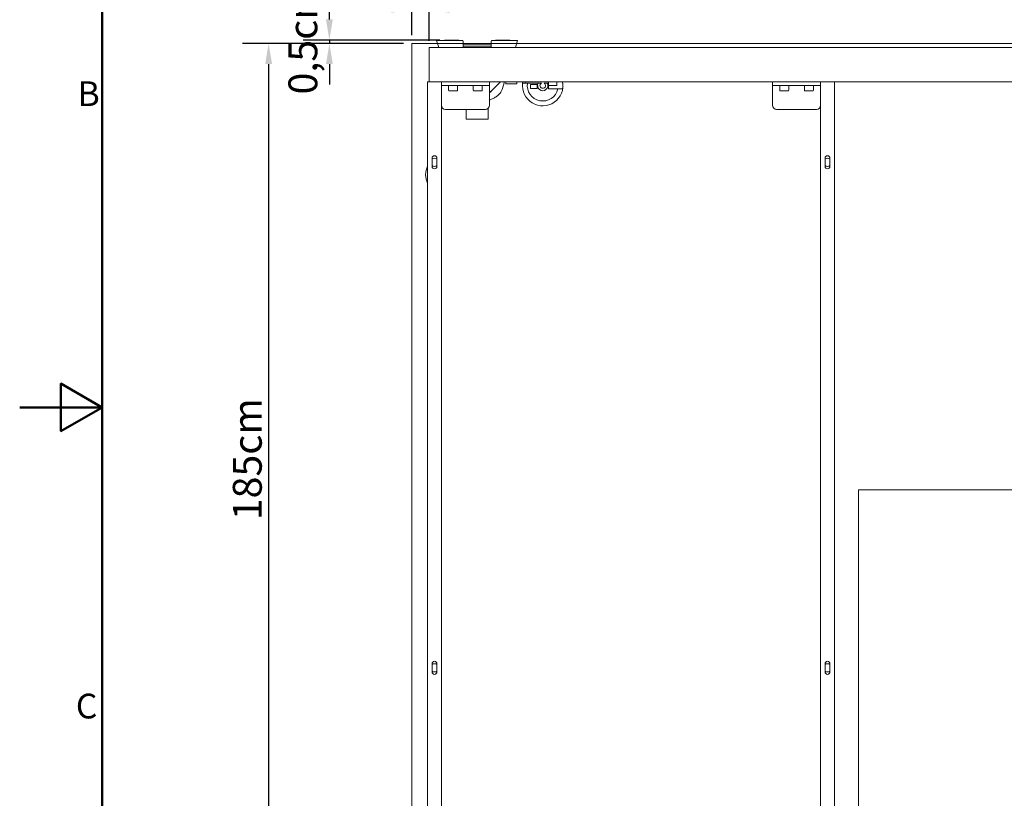
# Model space of a CAD drawing. Units: millimetres. Extents: x 0 to 5040, y 0 to 3564.
# Drawn here: x 0 to 1433, y 1213 to 2346 of the extents above; entities that cross this region are included whole.
import ezdxf

# ---------------------------------------------------------------- set-up
doc = ezdxf.new("R2010")
doc.units = ezdxf.units.MM
doc.header["$LTSCALE"] = 12
for name, color, linetype, lineweight, true_color in [('Border_0', 7, 'Continuous', 50, 0x262659), ('Border_2', 7, 'Continuous', 50, 0x262659), ('Dimensions(ISO)', 1, 'Continuous', 25, 0xff0000), ('Visible Edges(ISO)', 7, 'Continuous', 20, 0x262659)]:
    doc.layers.add(name, color=color, linetype=linetype, lineweight=lineweight, true_color=true_color)
doc.styles.add('Border_1', font='arial.ttf')
doc.styles.add('Ropox', font='arial.ttf')
doc.dimstyles.new('Ropox', dxfattribs={"dimscale": 12, "dimtxt": 3.5, "dimasz": 2.5, "dimexe": 3.175, "dimexo": 1, "dimgap": 0.762, "dimtad": 1, "dimdec": 1, "dimlfac": 0.1, "dimtxsty": 'Ropox', "dimcen": 0.09, "dimdle": 10, "dimclrd": 1, "dimclre": 1, "dimclrt": 1, "dimadec": 1, "dimazin": 2, "dimtfac": 1, "dimtmove": 0, "dimatfit": 3, "dimfxl": 0, "dimtolj": 1, "dimtzin": 0, "dimlwd": 25, "dimlwe": 25, "dimarcsym": 0})

# ---------------------------------------------------------------- blocks, each defined once
blk = doc.blocks.new('Borders Default Border')
at = {"layer": 'Border_0', "flags": 128}
for points in [[(10, 10), (10, 287), (410, 287), (410, 10), (10, 10)], [(0, 148.5), (10, 148.5), (5, 151.39), (5, 145.61), (10, 148.5)]]:
    blk.add_lwpolyline(points, dxfattribs=at)
at = {"layer": 'Border_2', "char_height": 3, "attachment_point": 7, "style": 'Border_1'}
for s, insert in [('B', (7.02, 184.12)), ('C', (6.81, 109.82))]:
    blk.add_mtext(s, dxfattribs=dict(at, insert=insert))
blk = doc.blocks.new('*D5')
at = {"layer": 'Defpoints', "color": 0, "linetype": 'Continuous', "transparency": 16777216}
for p in [(570.8, 2311.8), (362.3, 461.8), (570.8, 461.8)]:
    blk.add_point(p, dxfattribs=at)
at = {"layer": 'Dimensions(ISO)', "color": 1, "linetype": 'Continuous', "lineweight": 25, "transparency": 16777216}
for p, q in [((558.8, 2311.8), (324.2, 2311.8)), ((362.3, 2281.8), (362.3, 491.8)), ((558.8, 461.8), (324.2, 461.8))]:
    blk.add_line(p, q, dxfattribs=at)
at = {"layer": 'Dimensions(ISO)', "color": 1, "linetype": 'Continuous', "transparency": 16777216}
for points in [[(357.3, 2281.8), (367.3, 2281.8), (362.3, 2311.8)], [(357.3, 491.8), (367.3, 491.8), (362.3, 461.8)]]:
    blk.add_solid(points, dxfattribs=at)
at = {"layer": 'Dimensions(ISO)', "color": 1, "linetype": 'Continuous', "lineweight": 25, "transparency": 16777216, "insert": (310.3, 1617.6), "char_height": 42, "attachment_point": 1, "rotation": 90, "style": 'Ropox'}
blk.add_mtext('\\A1;185cm', dxfattribs=at)
blk = doc.blocks.new('*D7')
at = {"layer": 'Defpoints', "color": 0, "linetype": 'Continuous', "transparency": 16777216}
for p in [(570.8, 2481.7), (570.8, 2311.8), (2585.8, 2311.8)]:
    blk.add_point(p, dxfattribs=at)
at = {"layer": 'Dimensions(ISO)', "color": 1, "linetype": 'Continuous', "lineweight": 25, "transparency": 16777216}
for p, q in [((570.8, 2323.8), (570.8, 2519.8)), ((2585.8, 2323.8), (2585.8, 2519.8)), ((2555.8, 2481.7), (600.8, 2481.7))]:
    blk.add_line(p, q, dxfattribs=at)
at = {"layer": 'Dimensions(ISO)', "color": 1, "linetype": 'Continuous', "transparency": 16777216}
for points in [[(600.8, 2486.7), (600.8, 2476.7), (570.8, 2481.7)], [(2555.8, 2486.7), (2555.8, 2476.7), (2585.8, 2481.7)]]:
    blk.add_solid(points, dxfattribs=at)
at = {"layer": 'Dimensions(ISO)', "color": 1, "linetype": 'Continuous', "lineweight": 25, "transparency": 16777216, "insert": (1468.5, 2541.3), "char_height": 42, "attachment_point": 1, "style": 'Ropox'}
blk.add_mtext('\\A1;201,5cm', dxfattribs=at)
blk = doc.blocks.new('*D11')
at = {"layer": 'Defpoints', "color": 0, "linetype": 'Continuous', "transparency": 16777216}
for p in [(570.8, 2361.4), (570.8, 2311.8), (595.8, 2303.8)]:
    blk.add_point(p, dxfattribs=at)
at = {"layer": 'Dimensions(ISO)', "color": 1, "linetype": 'Continuous', "lineweight": 25, "transparency": 16777216}
for p, q in [((570.8, 2323.8), (570.8, 2399.5)), ((595.8, 2315.8), (595.8, 2399.5)), ((540.8, 2361.4), (338.2, 2361.4)), ((595.8, 2361.4), (570.8, 2361.4)), ((625.8, 2361.4), (655.8, 2361.4))]:
    blk.add_line(p, q, dxfattribs=at)
at = {"layer": 'Dimensions(ISO)', "color": 1, "linetype": 'Continuous', "transparency": 16777216}
for points in [[(540.8, 2366.4), (540.8, 2356.4), (570.8, 2361.4)], [(625.8, 2366.4), (625.8, 2356.4), (595.8, 2361.4)]]:
    blk.add_solid(points, dxfattribs=at)
at = {"layer": 'Dimensions(ISO)', "color": 1, "linetype": 'Continuous', "lineweight": 25, "transparency": 16777216, "insert": (347.4, 2421), "char_height": 42, "attachment_point": 1, "style": 'Ropox'}
blk.add_mtext('\\A1;2,5cm', dxfattribs=at)
blk = doc.blocks.new('*D15')
at = {"layer": 'Defpoints', "color": 0, "linetype": 'Continuous', "transparency": 16777216}
for p in [(450.8, 2311.8), (570.8, 2311.8), (623.3, 2316.8)]:
    blk.add_point(p, dxfattribs=at)
at = {"layer": 'Dimensions(ISO)', "color": 1, "linetype": 'Continuous', "lineweight": 25, "transparency": 16777216}
for p, q in [((450.8, 2346.8), (450.8, 2376.8)), ((611.3, 2316.8), (412.7, 2316.8)), ((558.8, 2311.8), (412.7, 2311.8)), ((450.8, 2316.8), (450.8, 2311.8)), ((450.8, 2281.8), (450.8, 2251.8))]:
    blk.add_line(p, q, dxfattribs=at)
at = {"layer": 'Dimensions(ISO)', "color": 1, "linetype": 'Continuous', "transparency": 16777216}
for points in [[(445.8, 2346.8), (455.8, 2346.8), (450.8, 2316.8)], [(445.8, 2281.8), (455.8, 2281.8), (450.8, 2311.8)]]:
    blk.add_solid(points, dxfattribs=at)
at = {"layer": 'Dimensions(ISO)', "color": 1, "linetype": 'Continuous', "lineweight": 25, "transparency": 16777216, "insert": (391.2, 2237.5), "char_height": 42, "attachment_point": 1, "rotation": 90, "style": 'Ropox'}
blk.add_mtext('\\A1;0,5cm', dxfattribs=at)

msp = doc.modelspace()

# ---------------------------------------------------------------- linework, layer by layer
at = {"layer": 'Visible Edges(ISO)'}
for p, q in [((570.78, 2311.75), (570.78, 461.75)), ((570.78, 2311.75), (570.78, 461.75)), ((2585.78, 2311.75), (570.78, 2311.75)), ((2585.78, 2311.75), (570.78, 2311.75)), ((606.76, 2316.25), (612.01, 2316.25)), ((606.76, 2316.25), (610.1, 2305.75)), ((644.28, 2316.25), (612.01, 2316.25)), ((618.28, 2316.75), (623.28, 2316.75)), ((618.28, 2316.75), (618.28, 2316.25)), ((638.28, 2316.75), (623.28, 2316.75)), ((645.28, 2305.75), (645.28, 2315.25)), ((645.53, 2310.09), (645.28, 2310.37)), ((685.28, 2309.75), (646.28, 2309.75)), ((686.28, 2310.37), (686.03, 2310.09)), ((686.28, 2315.25), (686.28, 2305.75)), ((719.55, 2316.25), (687.28, 2316.25)), ((708.28, 2316.75), (693.28, 2316.75)), ((708.28, 2316.75), (713.28, 2316.75)), ((713.28, 2316.25), (713.28, 2316.75)), ((719.55, 2316.25), (724.8, 2316.25)), ((721.46, 2305.75), (724.8, 2316.25)), ((2545.78, 2305.75), (595.78, 2305.75)), ((595.78, 2303.75), (595.78, 2305.75)), ((595.78, 2303.75), (595.78, 2257.17)), ((645.28, 2306.75), (686.28, 2306.75)), ((593.78, 2255.75), (596.78, 2255.75)), ((593.78, 2255.75), (593.78, 549.75)), ((595.78, 2255.75), (595.78, 2257.17)), ((610.78, 2255.75), (596.78, 2255.75)), ((610.78, 2255.75), (613.32, 2255.75)), ((615.91, 2255.75), (613.32, 2255.75)), ((613.78, 549.75), (613.78, 2255.75)), ((619.78, 2250.75), (613.78, 2250.75)), ((615.91, 2255.75), (619.78, 2255.75)), ((677.78, 2255.75), (619.78, 2255.75)), ((619.78, 2250.75), (677.78, 2250.75)), ((624.28, 2243.55), (624.28, 2250.75)), ((637.28, 2243.55), (637.28, 2250.75)), ((660.28, 2243.55), (660.28, 2250.75)), ((673.28, 2243.55), (673.28, 2250.75)), ((677.78, 2255.75), (681.65, 2255.75)), ((683.78, 2250.75), (677.78, 2250.75)), ((1096.97, 2255.75), (681.65, 2255.75)), ((683.78, 2250.75), (683.78, 2255.75)), ((683.78, 2250.75), (683.78, 2246.75)), ((685.78, 2241.75), (699.78, 2255.75)), ((702.06, 2244.74), (705.56, 2255.75)), ((707.78, 2255.75), (707.78, 2252.75)), ((709.78, 2252.75), (707.78, 2252.75)), ((709.78, 2252.75), (721.78, 2252.75)), ((723.78, 2252.75), (721.78, 2252.75)), ((723.78, 2252.75), (723.78, 2255.75)), ((731.78, 2255.75), (731.78, 2254)), ((735.78, 2254), (731.78, 2254)), ((735.78, 2255.75), (735.78, 2254)), ((735.78, 2254), (759.34, 2254)), ((743.28, 2246), (743.28, 2252)), ((743.28, 2252), (753.28, 2252)), ((753.28, 2252), (753.28, 2246)), ((763.21, 2254), (769.78, 2254)), ((769.78, 2254), (769.78, 2255.75)), ((769.78, 2254), (769.78, 2250.87)), ((769.78, 2250.87), (769.78, 2250.87)), ((769.78, 2245.5), (769.78, 2250.87)), ((769.78, 2250.75), (781.78, 2250.75)), ((781.78, 2255.75), (781.78, 2250.75)), ((1095.78, 2255.75), (1095.78, 2250.75)), ((1101.78, 2250.75), (1095.78, 2250.75)), ((1095.78, 2246.75), (1095.78, 2250.75)), ((1096.97, 2255.75), (1101.78, 2255.75)), ((1159.78, 2255.75), (1101.78, 2255.75)), ((1101.78, 2250.75), (1159.78, 2250.75)), ((1106.28, 2243.55), (1106.28, 2250.75)), ((1119.28, 2243.55), (1119.28, 2250.75)), ((1142.28, 2243.55), (1142.28, 2250.75)), ((1155.28, 2243.55), (1155.28, 2250.75)), ((1159.78, 2255.75), (1164.59, 2255.75)), ((1165.78, 2250.75), (1159.78, 2250.75)), ((1165.84, 2255.75), (1164.59, 2255.75)), ((1165.78, 2255.75), (1165.78, 549.75)), ((1165.84, 2255.75), (1168.78, 2255.75)), ((1182.78, 2255.75), (1168.78, 2255.75)), ((1182.78, 2255.75), (1185.72, 2255.75)), ((1568.84, 2255.75), (1185.72, 2255.75)), ((1185.78, 549.75), (1185.78, 2255.75)), ((636.48, 2242.75), (625.08, 2242.75)), ((672.48, 2242.75), (661.08, 2242.75)), ((683.78, 2246.75), (683.78, 2221.75)), ((683.78, 2241.75), (685.78, 2241.75)), ((685.33, 2241.25), (683.78, 2241.25)), ((685.28, 2240.75), (683.78, 2240.75)), ((686.28, 2242.25), (686.28, 2241.75)), ((753.28, 2246), (743.28, 2246)), ((783.22, 2245.5), (769.78, 2245.5)), ((1095.78, 2221.75), (1095.78, 2246.75)), ((1118.48, 2242.75), (1107.08, 2242.75)), ((1154.48, 2242.75), (1143.08, 2242.75)), ((677.78, 2215.75), (619.78, 2215.75)), ((649.78, 2201.75), (649.78, 2215.75)), ((681.78, 2217.28), (681.78, 2201.75)), ((1159.78, 2215.75), (1101.78, 2215.75)), ((649.78, 2201.75), (657.28, 2201.75)), ((674.28, 2201.75), (657.28, 2201.75)), ((681.78, 2201.75), (674.28, 2201.75)), ((600.28, 2132.75), (600.28, 2144.75)), ((607.28, 2144.75), (607.28, 2132.75)), ((1172.28, 2132.75), (1172.28, 2144.75)), ((1179.28, 2144.75), (1179.28, 2132.75)), ((1220.78, 1661.75), (2585.78, 1661.75)), ((1220.78, 1661.75), (2585.78, 1661.75)), ((1220.78, 461.75), (1220.78, 1661.75)), ((1220.78, 461.75), (1220.78, 1661.75)), ((600.28, 1396.75), (600.28, 1408.75)), ((607.28, 1408.75), (607.28, 1396.75)), ((1172.28, 1396.75), (1172.28, 1408.75)), ((1179.28, 1408.75), (1179.28, 1396.75))]:
    msp.add_line(p, q, dxfattribs=at)
for centre, radius, start, end in [((638.28, 2313.75), 3, 56.44269, 90), ((644.28, 2315.25), 1, 0, 90), ((646.28, 2310.75), 1, 221.52873, 270), ((685.28, 2310.75), 1, 270, 318.47127), ((687.28, 2315.25), 1, 90, 180), ((693.28, 2313.75), 3, 90, 123.55731), ((645.83, 2309.75), 3, 259.43924, 270), ((685.73, 2309.75), 3, 270, 280.56076), ((761.28, 2250.5), 29.5, 173.18615, 10.25131), ((761.28, 2250.5), 22.5, 171.05098, 347.16041), ((761.28, 2250.5), 7.5, 152.18186, 27.81814), ((761.28, 2250.5), 4, 118.95502, 61.04498), ((761.28, 2250.5), 29.27, 350.16573, 10.33125), ((625.08, 2243.55), 0.8, 180, 270), ((636.48, 2243.55), 0.8, 270, 0), ((661.08, 2243.55), 0.8, 180, 270), ((672.48, 2243.55), 0.8, 270, 0), ((685.28, 2241.75), 1, 270, 0), ((685.33, 2242.25), 1, 270, 341.80513), ((1107.08, 2243.55), 0.8, 180, 270), ((1118.48, 2243.55), 0.8, 270, 0), ((1143.08, 2243.55), 0.8, 180, 270), ((1154.48, 2243.55), 0.8, 270, 0), ((619.78, 2221.75), 6, 180, 270), ((677.78, 2221.75), 6, 270, 0), ((1101.78, 2221.75), 6, 180, 270), ((1159.78, 2221.75), 6, 270, 0), ((603.78, 2144.75), 3.5, 0, 180), ((603.78, 2138.75), 6, 54.31467, 125.68533), ((1175.78, 2144.75), 3.5, 0, 180), ((1175.78, 2138.75), 6, 54.31467, 125.68533), ((618.32, 2120.75), 27.54, 153.00853, 206.99147), ((603.78, 2138.75), 6, 234.31467, 305.68533), ((603.78, 2132.75), 3.5, 180, 0), ((1175.78, 2138.75), 6, 234.31467, 305.68533), ((1175.78, 2132.75), 3.5, 180, 0), ((603.78, 1408.75), 3.5, 0, 180), ((603.78, 1402.75), 6, 54.31467, 125.68533), ((1175.78, 1408.75), 3.5, 0, 180), ((1175.78, 1402.75), 6, 54.31467, 125.68533), ((603.78, 1402.75), 6, 234.31467, 305.68533), ((603.78, 1396.75), 3.5, 180, 0), ((1175.78, 1402.75), 6, 234.31467, 305.68533), ((1175.78, 1396.75), 3.5, 180, 0)]:
    msp.add_arc(centre, radius, start, end, dxfattribs=at)
msp.add_open_spline([(683.78, 2229.52), (685.18, 2229.97), (686.57, 2230.5), (689.42, 2231.75), (690.88, 2232.5), (693.77, 2234.26), (695.21, 2235.3), (697.85, 2237.7), (699.06, 2239.04), (700.9, 2241.87), (701.59, 2243.25), (702.06, 2244.74)], degree=3, knots=[-1.98526, -1.98526, -1.98526, -1.98526, -1.5920887, -1.5920887, -1.1686368, -1.1686368, -0.73362, -0.73362, -0.3200455, -0.3200455, 0, 0, 0, 0], dxfattribs=at)
msp.add_rational_spline([(790.12, 2245.5), (786.22, 2245.5), (783.22, 2245.5)], [1, 1.00901818582, 1], degree=2, dxfattribs=at)

# ---------------------------------------------------------------- block references
at = {"xscale": 12, "yscale": 12, "zscale": 12}
msp.add_blockref('Borders Default Border', (0, 0), dxfattribs=at)

# ---------------------------------------------------------------- dimensions: what is measured, and where the dimension line sits
at = {"layer": 'Dimensions(ISO)', "color": 1, "linetype": 'Continuous', "lineweight": 25, "true_color": 0xff0000}
for base, p1, p2, angle, override, picture, middle in [((570.78, 2481.72), (2585.78, 2311.75), (570.78, 2311.75), 180, {"dimgap": 0.762, "dimdec": 1, "dimlfac": 0.1, "dimtol": 0, "dimlim": 0, "dimtp": 0, "dimtm": 0, "dimtdec": 2, "dimtofl": 0, "dimatfit": 1}, '*D7', (1578.28, 2481.72)), ((570.78, 2361.35), (595.78, 2303.75), (570.78, 2311.75), 180, {"dimgap": 0.762, "dimdec": 1, "dimlfac": 0.1, "dimtol": 0, "dimlim": 0, "dimtp": 0, "dimtm": 0, "dimtdec": 2, "dimtofl": 1, "dimatfit": 1}, '*D11', (424.5, 2361.35)), ((450.78, 2311.75), (623.28, 2316.75), (570.78, 2311.75), 90, {"dimgap": 0.762, "dimdec": 1, "dimlfac": 0.1, "dimtol": 0, "dimlim": 0, "dimtp": 0, "dimtm": 0, "dimtdec": 2, "dimtofl": 1, "dimatfit": 1}, '*D15', (450.78, 2314.25)), ((362.29, 461.75), (570.78, 2311.75), (570.78, 461.75), 90, {"dimgap": 0.762, "dimdec": 1, "dimlfac": 0.1, "dimtol": 0, "dimlim": 0, "dimtp": 0, "dimtm": 0, "dimtdec": 2, "dimtofl": 0, "dimatfit": 1}, '*D5', (362.29, 1700.61))]:
    dim = msp.add_linear_dim(base=base, p1=p1, p2=p2, angle=angle, text='<>cm', dimstyle='Ropox', override=override, dxfattribs=at)
    dim.commit()
    dim.dimension.update_dxf_attribs({"geometry": picture, "text_midpoint": middle, "dimtype": 160})

doc.saveas('drawing.dxf')
